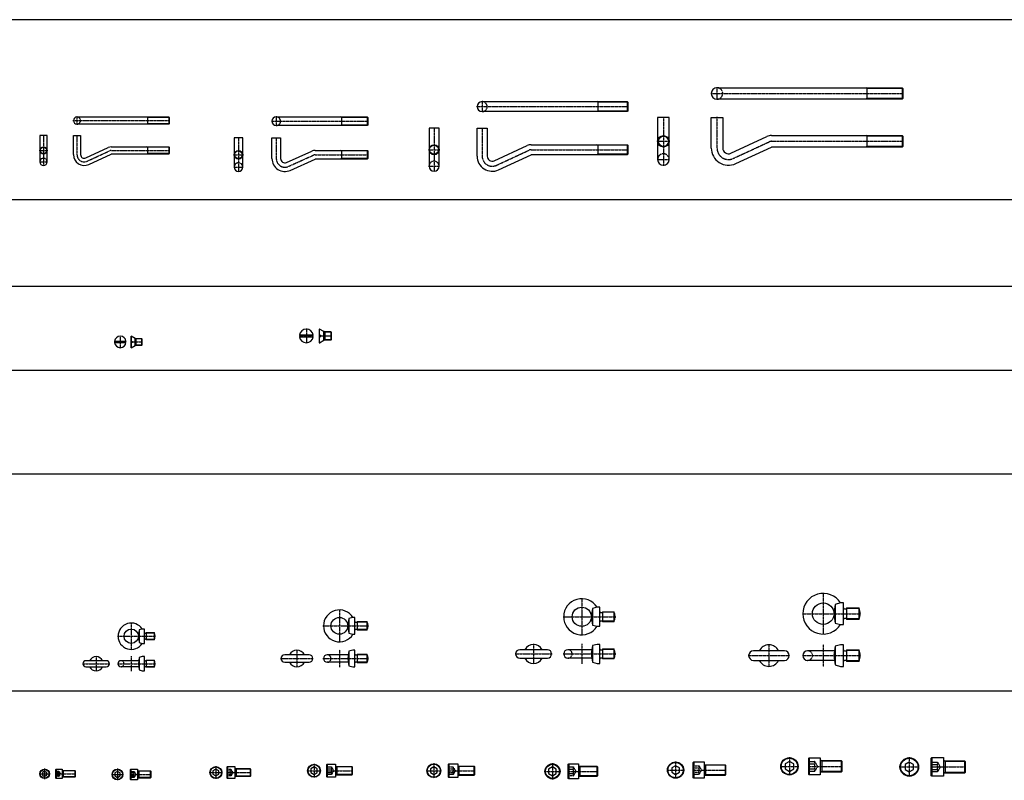
# Model space of a CAD drawing. Units: millimetres. Extents: x -8324 to 72558, y 1058 to 61192.
# Drawn here: x 5433 to 9547, y 4279 to 7458 of the extents above; entities that cross this region are included whole.
import ezdxf

# ---------------------------------------------------------------- set-up
doc = ezdxf.new("R2010")
doc.units = ezdxf.units.MM
doc.linetypes.add('CENTER', pattern=[2, 1.25, -0.25, 0.25, -0.25])
doc.linetypes.add('HIDDEN', pattern=[0.375, 0.25, -0.125])
for name, color, linetype in [('나사산', 1, 'Continuous'), ('은선', 2, 'HIDDEN'), ('중심선', 1, 'CENTER')]:
    doc.layers.add(name, color=color, linetype=linetype)

msp = doc.modelspace()

# ---------------------------------------------------------------- linework, layer by layer
for p, q in [((28509.53, 7457.507), (1160.026, 7457.507)), ((8346.927, 7173.243), (9120.221, 7173.243)), ((8972.927, 7173.243), (8972.927, 7125.243)), ((9120.221, 7173.243), (9120.221, 7125.243)), ((9120.221, 7173.243), (9122.927, 7170.536)), ((9122.927, 7170.536), (9122.927, 7127.949)), ((9120.221, 7125.243), (8346.927, 7125.243)), ((9122.927, 7127.949), (9120.221, 7125.243)), ((7365.706, 7115.186), (7972.271, 7115.186)), ((7849.706, 7115.186), (7849.706, 7073.186)), ((7972.271, 7115.186), (7972.271, 7073.186)), ((7972.271, 7115.186), (7974.706, 7112.751)), ((7974.706, 7112.751), (7974.706, 7075.622)), ((5672.727, 7051.058), (6055.832, 7051.058)), ((5967.727, 7051.058), (5967.727, 7021.058)), ((6055.832, 7051.058), (6055.832, 7021.058)), ((6055.832, 7051.058), (6057.727, 7049.163)), ((6057.727, 7049.163), (6057.727, 7022.952)), ((6505.406, 7051.153), (6885.241, 7051.153)), ((6777.406, 7051.153), (6777.406, 7015.153)), ((6885.241, 7051.153), (6885.241, 7015.153)), ((6885.241, 7051.153), (6887.406, 7048.988)), ((6887.406, 7048.988), (6887.406, 7017.318)), ((7972.271, 7073.186), (7365.706, 7073.186)), ((7974.706, 7075.622), (7972.271, 7073.186)), ((8146.927, 7049.243), (8098.927, 7049.243)), ((8098.927, 7049.243), (8098.927, 6873.243)), ((8146.927, 6873.243), (8146.927, 7049.243)), ((8322.927, 6921.243), (8322.927, 7049.243)), ((8322.927, 7049.243), (8370.927, 7049.243)), ((8370.927, 7049.243), (8370.927, 6921.243)), ((6055.832, 7021.058), (5672.727, 7021.058)), ((6057.727, 7022.952), (6055.832, 7021.058)), ((6885.241, 7015.153), (6505.406, 7015.153)), ((6887.406, 7017.318), (6885.241, 7015.153)), ((7185.706, 7004.186), (7143.706, 7004.186)), ((7143.706, 7004.186), (7143.706, 6845.186)), ((7185.706, 6845.186), (7185.706, 7004.186)), ((7344.706, 6887.186), (7344.706, 7004.186)), ((7344.706, 7004.186), (7386.706, 7004.186)), ((7386.706, 7004.186), (7386.706, 6887.186)), ((5547.727, 6973.558), (5517.727, 6973.558)), ((5517.727, 6973.558), (5517.727, 6863.558)), ((5547.727, 6863.558), (5547.727, 6973.558)), ((5657.727, 6893.558), (5657.727, 6973.558)), ((5657.727, 6973.558), (5687.727, 6973.558)), ((5687.727, 6973.558), (5687.727, 6893.558)), ((6365.406, 6963.153), (6329.406, 6963.153)), ((6329.406, 6963.153), (6329.406, 6841.153)), ((6365.406, 6841.153), (6365.406, 6963.153)), ((6487.406, 6877.153), (6487.406, 6963.153)), ((6487.406, 6963.153), (6523.406, 6963.153)), ((6523.406, 6963.153), (6523.406, 6877.153)), ((8405.011, 6899.464), (8554.759, 6968.8)), ((8574.927, 6973.243), (9120.221, 6973.243)), ((8972.927, 6973.243), (8972.927, 6925.243)), ((9120.221, 6973.243), (9120.221, 6925.243)), ((9120.221, 6973.243), (9122.927, 6970.536)), ((9122.927, 6970.536), (9122.927, 6927.949)), ((5709.002, 6879.933), (5803.177, 6923.307)), ((5815.727, 6926.058), (6055.832, 6926.058)), ((5967.727, 6926.058), (5967.727, 6896.058)), ((6055.832, 6926.058), (6055.832, 6896.058)), ((6055.832, 6926.058), (6057.727, 6924.163)), ((6057.727, 6924.163), (6057.727, 6897.952)), ((7416.524, 6868.128), (7553.07, 6931.304)), ((7570.706, 6935.186), (7972.271, 6935.186)), ((7849.706, 6935.186), (7849.706, 6893.186)), ((7972.271, 6935.186), (7972.271, 6893.186)), ((7972.271, 6935.186), (7974.706, 6932.751)), ((7974.706, 6932.751), (7974.706, 6895.622)), ((8425.179, 6855.906), (8574.927, 6925.243)), ((9120.221, 6925.243), (8574.927, 6925.243)), ((9122.927, 6927.949), (9120.221, 6925.243)), ((5721.551, 6852.684), (5815.727, 6896.058)), ((6055.832, 6896.058), (5815.727, 6896.058)), ((6057.727, 6897.952), (6055.832, 6896.058)), ((6548.801, 6860.742), (6653.616, 6907.974)), ((6563.591, 6827.92), (6668.406, 6875.153)), ((6668.406, 6911.153), (6885.241, 6911.153)), ((6885.241, 6875.153), (6668.406, 6875.153)), ((6777.406, 6911.153), (6777.406, 6875.153)), ((6885.241, 6911.153), (6885.241, 6875.153)), ((6885.241, 6911.153), (6887.406, 6908.988)), ((6887.406, 6877.318), (6885.241, 6875.153)), ((6887.406, 6908.988), (6887.406, 6877.318)), ((7434.161, 6830.01), (7570.706, 6893.186)), ((7972.271, 6893.186), (7570.706, 6893.186)), ((7974.706, 6895.622), (7972.271, 6893.186)), ((28509.53, 6704.575), (1160.026, 6704.575)), ((28509.53, 6342.196), (1160.026, 6342.196)), ((5899.54, 6134.815), (5898.54, 6134.815)), ((5898.54, 6134.815), (5898.54, 6113.315)), ((5915.14, 6125.815), (5899.54, 6134.815)), ((5899.54, 6113.315), (5899.54, 6134.815)), ((6659.428, 6138.903), (6602.745, 6138.903)), ((6602.745, 6132.903), (6659.428, 6132.903)), ((6686.087, 6164.403), (6685.087, 6164.403)), ((6685.087, 6164.403), (6685.087, 6138.903)), ((6685.087, 6138.903), (6692.087, 6138.903)), ((6692.087, 6132.903), (6685.087, 6132.903)), ((6685.087, 6132.903), (6685.087, 6107.403)), ((6704.287, 6153.903), (6686.087, 6164.403)), ((6686.087, 6138.903), (6686.087, 6164.403)), ((6686.087, 6107.403), (6686.087, 6132.903)), ((6692.087, 6138.903), (6692.087, 6132.903)), ((6704.287, 6117.903), (6704.287, 6153.903)), ((6704.287, 6153.903), (6732.922, 6153.903)), ((6708.037, 6153.903), (6708.037, 6117.903)), ((6732.922, 6153.903), (6732.922, 6117.903)), ((6732.922, 6153.903), (6735.087, 6151.738)), ((6735.087, 6151.738), (6735.087, 6120.068)), ((5877.41, 6113.315), (5829.671, 6113.315)), ((5829.671, 6108.315), (5877.41, 6108.315)), ((5898.54, 6113.315), (5904.54, 6113.315)), ((5904.54, 6108.315), (5898.54, 6108.315)), ((5898.54, 6108.315), (5898.54, 6086.815)), ((5899.54, 6086.815), (5899.54, 6108.315)), ((5899.54, 6086.815), (5915.14, 6095.815)), ((5904.54, 6113.315), (5904.54, 6108.315)), ((5915.14, 6095.815), (5915.14, 6125.815)), ((5915.14, 6125.815), (5941.646, 6125.815)), ((5941.646, 6095.815), (5915.14, 6095.815)), ((5918.422, 6125.815), (5918.422, 6095.815)), ((5941.646, 6125.815), (5941.646, 6095.815)), ((5941.646, 6125.815), (5943.54, 6123.92)), ((5943.54, 6097.709), (5941.646, 6095.815)), ((5943.54, 6123.92), (5943.54, 6097.709)), ((6685.087, 6107.403), (6686.087, 6107.403)), ((6686.087, 6107.403), (6704.287, 6117.903)), ((6732.922, 6117.903), (6704.287, 6117.903)), ((6735.087, 6120.068), (6732.922, 6117.903)), ((5898.54, 6086.815), (5899.54, 6086.815)), ((28509.53, 5990.955), (1160.026, 5990.955)), ((28509.53, 5558.065), (1160.026, 5558.065)), ((8862.872, 5020.216), (8840.761, 5014.216)), ((8875.761, 5020.216), (8862.872, 5020.216)), ((8875.761, 4930.216), (8875.761, 5020.216)), ((7826.859, 4997.198), (7821.859, 4962.532)), ((7845.892, 5002.532), (7826.859, 4997.198)), ((7826.859, 4997.198), (7826.859, 4927.865)), ((7856.859, 5002.532), (7845.892, 5002.532)), ((7856.859, 4922.532), (7856.859, 5002.532)), ((7860.359, 4980.332), (7868.859, 4980.332)), ((7868.859, 4983.532), (7868.859, 4941.532)), ((7868.859, 4983.532), (7916.232, 4983.532)), ((7916.232, 4983.532), (7916.232, 4941.532)), ((8840.761, 5014.216), (8835.761, 4975.216)), ((8840.761, 5014.216), (8840.761, 4936.216)), ((8879.761, 4995.716), (8887.761, 4995.716)), ((8887.761, 4999.216), (8887.761, 4951.216)), ((8887.761, 4999.216), (8939.331, 4999.216)), ((8939.331, 4999.216), (8939.331, 4951.216)), ((6808.064, 4954.794), (6804.064, 4924.46)), ((6825.608, 4959.46), (6808.064, 4954.794)), ((6808.064, 4954.794), (6808.064, 4894.127)), ((6834.064, 4959.46), (6825.608, 4959.46)), ((6834.064, 4889.46), (6834.064, 4959.46)), ((6837.064, 4939.61), (6844.064, 4939.61)), ((6844.064, 4942.46), (6844.064, 4906.46)), ((6844.064, 4942.46), (6884.241, 4942.46)), ((6884.241, 4942.46), (6884.241, 4906.46)), ((7821.859, 4962.532), (7826.859, 4927.865)), ((7868.859, 4944.732), (7860.359, 4944.732)), ((7916.232, 4941.532), (7868.859, 4941.532)), ((8835.761, 4975.216), (8840.761, 4936.216)), ((8887.761, 4954.716), (8879.761, 4954.716)), ((8939.331, 4951.216), (8887.761, 4951.216)), ((5932.258, 4907.202), (5929.258, 4881.202)), ((5945.356, 4911.202), (5932.258, 4907.202)), ((5932.258, 4907.202), (5932.258, 4855.202)), ((5954.258, 4911.202), (5945.356, 4911.202)), ((5954.258, 4851.202), (5954.258, 4911.202)), ((5962.258, 4896.202), (5962.258, 4866.202)), ((5962.258, 4896.202), (5995.239, 4896.202)), ((5995.239, 4896.202), (5995.239, 4866.202)), ((6804.064, 4924.46), (6808.064, 4894.127)), ((6844.064, 4909.31), (6837.064, 4909.31)), ((6884.241, 4906.46), (6844.064, 4906.46)), ((7826.859, 4927.865), (7845.892, 4922.532)), ((7845.892, 4922.532), (7856.859, 4922.532)), ((8840.761, 4936.216), (8862.872, 4930.216)), ((8862.872, 4930.216), (8875.761, 4930.216)), ((5929.258, 4881.202), (5932.258, 4855.202)), ((5932.258, 4855.202), (5945.356, 4851.202)), ((5957.258, 4893.702), (5962.258, 4893.702)), ((5962.258, 4868.702), (5957.258, 4868.702)), ((5995.239, 4866.202), (5962.258, 4866.202)), ((6808.064, 4894.127), (6825.608, 4889.46)), ((6825.608, 4889.46), (6834.064, 4889.46)), ((5945.356, 4851.202), (5954.258, 4851.202)), ((6808.064, 4818.294), (6804.064, 4787.96)), ((6825.608, 4822.96), (6808.064, 4818.294)), ((6808.064, 4818.294), (6808.064, 4757.627)), ((6834.064, 4822.96), (6825.608, 4822.96)), ((6834.064, 4752.96), (6834.064, 4822.96)), ((7638.275, 4824.782), (7522.775, 4824.782)), ((7826.859, 4824.782), (7724.109, 4824.782)), ((7826.859, 4841.698), (7821.859, 4807.032)), ((7845.892, 4847.032), (7826.859, 4841.698)), ((7826.859, 4841.698), (7826.859, 4772.365)), ((7856.859, 4847.032), (7845.892, 4847.032)), ((7856.859, 4767.032), (7856.859, 4847.032)), ((7860.359, 4824.832), (7868.859, 4824.832)), ((7868.859, 4828.032), (7868.859, 4786.032)), ((7868.859, 4828.032), (7916.232, 4828.032)), ((7916.232, 4828.032), (7916.232, 4786.032)), ((8629.095, 4820.216), (8499.095, 4820.216)), ((8840.761, 4820.216), (8725.761, 4820.216)), ((8840.761, 4839.216), (8835.761, 4800.216)), ((8862.872, 4845.216), (8840.761, 4839.216)), ((8840.761, 4839.216), (8840.761, 4761.216)), ((8875.761, 4845.216), (8862.872, 4845.216)), ((8875.761, 4755.216), (8875.761, 4845.216)), ((8879.761, 4820.716), (8887.761, 4820.716)), ((8887.761, 4824.216), (8887.761, 4776.216)), ((8887.761, 4824.216), (8939.331, 4824.216)), ((8939.331, 4824.216), (8939.331, 4776.216)), ((5795.092, 4778.702), (5710.092, 4778.702)), ((5932.258, 4778.702), (5856.758, 4778.702)), ((5932.258, 4792.202), (5929.258, 4766.202)), ((5945.356, 4796.202), (5932.258, 4792.202)), ((5932.258, 4792.202), (5932.258, 4740.202)), ((5954.258, 4796.202), (5945.356, 4796.202)), ((5954.258, 4736.202), (5954.258, 4796.202)), ((5957.258, 4778.702), (5962.258, 4778.702)), ((5962.258, 4781.202), (5962.258, 4751.202)), ((5962.258, 4781.202), (5995.239, 4781.202)), ((5995.239, 4781.202), (5995.239, 4751.202)), ((6642.48, 4803.71), (6540.98, 4803.71)), ((6808.064, 4803.71), (6718.314, 4803.71)), ((6804.064, 4787.96), (6808.064, 4757.627)), ((6837.064, 4803.11), (6844.064, 4803.11)), ((6844.064, 4772.81), (6837.064, 4772.81)), ((6844.064, 4805.96), (6844.064, 4769.96)), ((6844.064, 4805.96), (6884.241, 4805.96)), ((6884.241, 4805.96), (6884.241, 4769.96)), ((7522.775, 4789.282), (7638.275, 4789.282)), ((7826.859, 4789.282), (7724.109, 4789.282)), ((7821.859, 4807.032), (7826.859, 4772.365)), ((7868.859, 4789.232), (7860.359, 4789.232)), ((7916.232, 4786.032), (7868.859, 4786.032)), ((8499.095, 4780.216), (8629.095, 4780.216)), ((8840.761, 4780.216), (8725.761, 4780.216)), ((8835.761, 4800.216), (8840.761, 4761.216)), ((8887.761, 4779.716), (8879.761, 4779.716)), ((8939.331, 4776.216), (8887.761, 4776.216)), ((5710.092, 4753.702), (5795.092, 4753.702)), ((5932.258, 4753.702), (5856.758, 4753.702)), ((5929.258, 4766.202), (5932.258, 4740.202)), ((5932.258, 4740.202), (5945.356, 4736.202)), ((5945.356, 4736.202), (5954.258, 4736.202)), ((5962.258, 4753.702), (5957.258, 4753.702)), ((5995.239, 4751.202), (5962.258, 4751.202)), ((6540.98, 4772.21), (6642.48, 4772.21)), ((6808.064, 4772.21), (6718.314, 4772.21)), ((6808.064, 4757.627), (6825.608, 4752.96)), ((6825.608, 4752.96), (6834.064, 4752.96)), ((6884.241, 4769.96), (6844.064, 4769.96)), ((7826.859, 4772.365), (7845.892, 4767.032)), ((7845.892, 4767.032), (7856.859, 4767.032)), ((8840.761, 4761.216), (8862.872, 4755.216)), ((8862.872, 4755.216), (8875.761, 4755.216)), ((28509.53, 4651.402), (1160.026, 4651.402)), ((8730.641, 4371.274), (8732.641, 4373.274)), ((8730.641, 4303.274), (8730.641, 4371.274)), ((8732.641, 4373.274), (8778.641, 4373.274)), ((8732.641, 4373.274), (8732.641, 4301.274)), ((8778.641, 4373.274), (8778.641, 4301.274)), ((8778.641, 4361.274), (8865.935, 4361.274)), ((8785.329, 4361.274), (8785.329, 4313.274)), ((8865.935, 4361.274), (8865.935, 4313.274)), ((8865.935, 4361.274), (8868.641, 4358.568)), ((9241.656, 4371.189), (9244.156, 4373.689)), ((9241.656, 4298.189), (9241.656, 4371.189)), ((9244.156, 4373.689), (9293.656, 4373.689)), ((9244.156, 4373.689), (9244.156, 4295.689)), ((9293.656, 4373.689), (9293.656, 4295.689)), ((5583.718, 4324.604), (5585.218, 4326.104)), ((5583.718, 4287.604), (5583.718, 4324.604)), ((5585.218, 4326.104), (5610.718, 4326.104)), ((5585.218, 4326.104), (5585.218, 4286.104)), ((5610.718, 4326.104), (5610.718, 4286.104)), ((5895.815, 4324.554), (5897.315, 4326.054)), ((5895.815, 4282.554), (5895.815, 4324.554)), ((5897.315, 4326.054), (5925.815, 4326.054)), ((5897.315, 4326.054), (5897.315, 4281.054)), ((5925.815, 4326.054), (5925.815, 4281.054)), ((6253.01, 4325.185), (6241.01, 4318.257)), ((6265.01, 4318.257), (6253.01, 4325.185)), ((6299.74, 4334.829), (6301.24, 4336.329)), ((6299.74, 4287.829), (6299.74, 4334.829)), ((6301.24, 4336.329), (6332.74, 4336.329)), ((6301.24, 4336.329), (6301.24, 4286.329)), ((6332.74, 4336.329), (6332.74, 4286.329)), ((6332.74, 4327.829), (6395.845, 4327.829)), ((6337.521, 4327.829), (6337.521, 4294.829)), ((6395.845, 4327.829), (6395.845, 4294.829)), ((6395.845, 4327.829), (6397.74, 4325.934)), ((6397.74, 4325.934), (6397.74, 4296.723)), ((6663.199, 4334.696), (6649.699, 4326.902)), ((6649.699, 4326.902), (6649.699, 4311.312)), ((6676.699, 4326.902), (6663.199, 4334.696)), ((6676.699, 4311.312), (6676.699, 4326.902)), ((6716.929, 4344.607), (6718.429, 4346.107)), ((6716.929, 4293.607), (6716.929, 4344.607)), ((6718.429, 4346.107), (6752.929, 4346.107)), ((6718.429, 4346.107), (6718.429, 4292.107)), ((6752.929, 4346.107), (6752.929, 4292.107)), ((6752.929, 4337.107), (6820.764, 4337.107)), ((6758.179, 4337.107), (6758.179, 4301.107)), ((6820.764, 4337.107), (6820.764, 4301.107)), ((6820.764, 4337.107), (6822.929, 4334.942)), ((6822.929, 4334.942), (6822.929, 4303.272)), ((7163.626, 4334.713), (7150.126, 4326.92)), ((7150.126, 4326.92), (7150.126, 4311.33)), ((7177.126, 4326.92), (7163.626, 4334.713)), ((7177.126, 4311.33), (7177.126, 4326.92)), ((7224.356, 4346.625), (7225.856, 4348.125)), ((7224.356, 4291.625), (7224.356, 4346.625)), ((7225.856, 4348.125), (7263.356, 4348.125)), ((7225.856, 4348.125), (7225.856, 4290.125)), ((7263.356, 4348.125), (7263.356, 4290.125)), ((7263.356, 4338.625), (7331.191, 4338.625)), ((7268.606, 4338.625), (7268.606, 4299.625)), ((7331.191, 4338.625), (7331.191, 4299.625)), ((7331.191, 4338.625), (7333.356, 4336.46)), ((7333.356, 4336.46), (7333.356, 4301.79)), ((7659.457, 4335.032), (7643.457, 4325.795)), ((7643.457, 4325.795), (7643.457, 4307.318)), ((7675.457, 4325.795), (7659.457, 4335.032)), ((7675.457, 4307.318), (7675.457, 4325.795)), ((7725.597, 4346.057), (7727.597, 4348.057)), ((7725.597, 4287.057), (7725.597, 4346.057)), ((7727.597, 4348.057), (7767.597, 4348.057)), ((7727.597, 4348.057), (7727.597, 4285.057)), ((7767.597, 4348.057), (7767.597, 4285.057)), ((7767.597, 4337.557), (7845.161, 4337.557)), ((7773.815, 4337.557), (7773.815, 4295.557)), ((7845.161, 4337.557), (7845.161, 4295.557)), ((7845.161, 4337.557), (7847.597, 4335.121)), ((7847.597, 4335.121), (7847.597, 4297.992)), ((8173.883, 4340.172), (8157.883, 4330.935)), ((8157.883, 4330.935), (8157.883, 4312.458)), ((8189.883, 4330.935), (8173.883, 4340.172)), ((8189.883, 4312.458), (8189.883, 4330.935)), ((8248.023, 4353.696), (8250.023, 4355.696)), ((8248.023, 4289.696), (8248.023, 4353.696)), ((8250.023, 4355.696), (8293.023, 4355.696)), ((8250.023, 4355.696), (8250.023, 4287.696)), ((8293.023, 4355.696), (8293.023, 4287.696)), ((8293.023, 4344.196), (8380.587, 4344.196)), ((8299.241, 4344.196), (8299.241, 4299.196)), ((8380.587, 4344.196), (8380.587, 4299.196)), ((8380.587, 4344.196), (8383.023, 4341.761)), ((8383.023, 4341.761), (8383.023, 4301.632)), ((8649.502, 4358.059), (8631.502, 4347.668)), ((8631.502, 4347.668), (8631.502, 4326.881)), ((8631.502, 4326.881), (8649.502, 4316.489)), ((8667.502, 4347.668), (8649.502, 4358.059)), ((8649.502, 4316.489), (8667.502, 4326.881)), ((8667.502, 4326.881), (8667.502, 4347.668)), ((8868.641, 4358.568), (8868.641, 4315.981)), ((9150.516, 4355.474), (9132.516, 4345.082)), ((9132.516, 4345.082), (9132.516, 4324.295)), ((9132.516, 4324.295), (9150.516, 4313.904)), ((9168.516, 4345.082), (9150.516, 4355.474)), ((9150.516, 4313.904), (9168.516, 4324.295)), ((9168.516, 4324.295), (9168.516, 4345.082)), ((9293.656, 4360.689), (9380.95, 4360.689)), ((9300.844, 4360.689), (9300.844, 4308.689)), ((9380.95, 4360.689), (9380.95, 4308.689)), ((9380.95, 4360.689), (9383.656, 4357.982)), ((9383.656, 4357.982), (9383.656, 4311.395)), ((5537.444, 4317.074), (5527.944, 4311.589)), ((5527.944, 4311.589), (5527.944, 4300.619)), ((5527.944, 4300.619), (5537.444, 4295.134)), ((5546.944, 4311.589), (5537.444, 4317.074)), ((5537.444, 4295.134), (5546.944, 4300.619)), ((5546.944, 4300.619), (5546.944, 4311.589)), ((5585.218, 4286.104), (5583.718, 4287.604)), ((5610.718, 4286.104), (5585.218, 4286.104)), ((5610.718, 4319.604), (5664.094, 4319.604)), ((5664.094, 4292.604), (5610.718, 4292.604)), ((5615.031, 4319.604), (5615.031, 4292.604)), ((5664.094, 4319.604), (5664.094, 4292.604)), ((5664.094, 4319.604), (5665.718, 4317.98)), ((5665.718, 4294.228), (5664.094, 4292.604)), ((5665.718, 4317.98), (5665.718, 4294.228)), ((5841.541, 4316.256), (5830.541, 4309.905)), ((5830.541, 4309.905), (5830.541, 4297.202)), ((5830.541, 4297.202), (5841.541, 4290.852)), ((5852.541, 4309.905), (5841.541, 4316.256)), ((5841.541, 4290.852), (5852.541, 4297.202)), ((5852.541, 4297.202), (5852.541, 4309.905)), ((5897.315, 4281.054), (5895.815, 4282.554)), ((5925.815, 4281.054), (5897.315, 4281.054)), ((5925.815, 4318.554), (5978.921, 4318.554)), ((5978.921, 4288.554), (5925.815, 4288.554)), ((5930.596, 4318.554), (5930.596, 4288.554)), ((5978.921, 4318.554), (5978.921, 4288.554)), ((5978.921, 4318.554), (5980.815, 4316.659)), ((5980.815, 4290.448), (5978.921, 4288.554)), ((5980.815, 4316.659), (5980.815, 4290.448)), ((6241.01, 4318.257), (6241.01, 4304.4)), ((6241.01, 4304.4), (6253.01, 4297.472)), ((6253.01, 4297.472), (6265.01, 4304.4)), ((6265.01, 4304.4), (6265.01, 4318.257)), ((6301.24, 4286.329), (6299.74, 4287.829)), ((6332.74, 4286.329), (6301.24, 4286.329)), ((6395.845, 4294.829), (6332.74, 4294.829)), ((6397.74, 4296.723), (6395.845, 4294.829)), ((6649.699, 4311.312), (6663.199, 4303.518)), ((6663.199, 4303.518), (6676.699, 4311.312)), ((6718.429, 4292.107), (6716.929, 4293.607)), ((6752.929, 4292.107), (6718.429, 4292.107)), ((6820.764, 4301.107), (6752.929, 4301.107)), ((6822.929, 4303.272), (6820.764, 4301.107)), ((7150.126, 4311.33), (7163.626, 4303.536)), ((7163.626, 4303.536), (7177.126, 4311.33)), ((7225.856, 4290.125), (7224.356, 4291.625)), ((7263.356, 4290.125), (7225.856, 4290.125)), ((7331.191, 4299.625), (7263.356, 4299.625)), ((7333.356, 4301.79), (7331.191, 4299.625)), ((7643.457, 4307.318), (7659.457, 4298.081)), ((7659.457, 4298.081), (7675.457, 4307.318)), ((7727.597, 4285.057), (7725.597, 4287.057)), ((7767.597, 4285.057), (7727.597, 4285.057)), ((7845.161, 4295.557), (7767.597, 4295.557)), ((7847.597, 4297.992), (7845.161, 4295.557)), ((8157.883, 4312.458), (8173.883, 4303.221)), ((8173.883, 4303.221), (8189.883, 4312.458)), ((8250.023, 4287.696), (8248.023, 4289.696)), ((8293.023, 4287.696), (8250.023, 4287.696)), ((8380.587, 4299.196), (8293.023, 4299.196)), ((8383.023, 4301.632), (8380.587, 4299.196)), ((8732.641, 4301.274), (8730.641, 4303.274)), ((8778.641, 4301.274), (8732.641, 4301.274)), ((8865.935, 4313.274), (8778.641, 4313.274)), ((8868.641, 4315.981), (8865.935, 4313.274)), ((9244.156, 4295.689), (9241.656, 4298.189)), ((9293.656, 4295.689), (9244.156, 4295.689)), ((9380.95, 4308.689), (9293.656, 4308.689)), ((9383.656, 4311.395), (9380.95, 4308.689))]:
    msp.add_line(p, q)
for centre, radius in [((8122.927, 6949.243), 24), ((5532.727, 6911.058), 15), ((7164.706, 6914.186), 21), ((6347.406, 6893.153), 18), ((8790.761, 4975.216), 45), ((7781.859, 4962.532), 40), ((6769.064, 4924.46), 35), ((5899.258, 4881.202), 30), ((8649.502, 4337.274), 36), ((8649.502, 4337.274), 34), ((9150.516, 4334.689), 39), ((9150.516, 4334.689), 36.5), ((5537.444, 4306.104), 20), ((5537.444, 4306.104), 18.5), ((5841.541, 4303.554), 22.5), ((5841.541, 4303.554), 21), ((6253.01, 4311.329), 25), ((6253.01, 4311.329), 23.5), ((6663.199, 4319.107), 27), ((6663.199, 4319.107), 25.5), ((7163.626, 4319.125), 29), ((7163.626, 4319.125), 27.5), ((7659.457, 4316.557), 31.5), ((7659.457, 4316.557), 29.5), ((8173.883, 4321.696), 34), ((8173.883, 4321.696), 32)]:
    msp.add_circle(centre, radius)
for centre, radius, start, end in [((8346.927, 7149.243), 24, 90, 270), ((7365.706, 7094.186), 21, 90, 270), ((5672.727, 7036.058), 15, 90, 270), ((6505.406, 7033.153), 18, 90, 270), ((8574.927, 6925.243), 48, 90, 114.845037), ((5815.727, 6896.058), 30, 90, 114.728893), ((7570.706, 6893.186), 42, 90, 114.82893), ((8394.927, 6921.243), 72, 180, 294.845037), ((8394.927, 6921.243), 24, 180, 294.845037), ((5702.727, 6893.558), 45, 180, 294.728893), ((5702.727, 6893.558), 15, 180, 294.728893), ((6541.406, 6877.153), 54, 180, 294.257566), ((6541.406, 6877.153), 18, 180, 294.257566), ((6668.406, 6875.153), 36, 90, 114.257566), ((7407.706, 6887.186), 63, 180, 294.82893), ((7407.706, 6887.186), 21, 180, 294.82893), ((8122.927, 6873.243), 24, 180, 0), ((5532.727, 6863.558), 15, 180, 0), ((6347.406, 6841.153), 18, 180, 0), ((7164.706, 6845.186), 21, 180, 0), ((5853.54, 6110.815), 24, 5.979157, 174.020843), ((6631.087, 6135.903), 28.5, 6.042328, 173.957672), ((6631.087, 6135.903), 28.5, 186.042328, 353.957672), ((6631.087, 6135.903), 25.044, 173.119975, 186.880025), ((6631.087, 6135.903), 25.044, 353.119975, 6.880025), ((5853.54, 6110.815), 24, 185.979157, 354.020843), ((5853.54, 6110.815), 21.12, 173.201862, 186.798138), ((5853.54, 6110.815), 21.12, 353.201862, 6.798138), ((7781.859, 4962.532), 75.5, 31.992032, 328.007968), ((8790.761, 4975.216), 85, 31.965719, 328.034281), ((6769.064, 4924.46), 66.5, 31.756864, 328.243136), ((7860.359, 4983.832), 3.5, 180, 270), ((7879.859, 4962.532), 42, 330, 30), ((8879.761, 4999.716), 4, 180, 270), ((8897.761, 4975.216), 48, 330, 30), ((6837.064, 4942.61), 3, 180, 270), ((6853.064, 4924.46), 36, 330, 30), ((7860.359, 4941.232), 3.5, 90, 180), ((8879.761, 4950.716), 4, 90, 180), ((5899.258, 4881.202), 55, 33.055731, 326.944269), ((5957.258, 4896.702), 3, 180, 270), ((5969.258, 4881.202), 30, 330, 30), ((6837.064, 4906.31), 3, 90, 180), ((5957.258, 4865.702), 3, 90, 180), ((6591.73, 4787.96), 35, 26.743684, 153.256316), ((7522.775, 4807.032), 17.75, 90, 270), ((7580.525, 4807.032), 40, 26.343392, 153.656608), ((7638.275, 4807.032), 17.75, 270, 90), ((7724.109, 4807.032), 17.75, 90, 270), ((7860.359, 4828.332), 3.5, 180, 270), ((7879.859, 4807.032), 42, 330, 30), ((8499.095, 4800.216), 20, 90, 270), ((8564.095, 4800.216), 45, 26.3878, 153.6122), ((8629.095, 4800.216), 20, 270, 90), ((8725.761, 4800.216), 20, 90, 270), ((8879.761, 4824.716), 4, 180, 270), ((8897.761, 4800.216), 48, 330, 30), ((5710.092, 4766.202), 12.5, 90, 270), ((5752.592, 4766.202), 30, 24.624318, 155.375682), ((5795.092, 4766.202), 12.5, 270, 90), ((5856.758, 4766.202), 12.5, 90, 270), ((5957.258, 4781.702), 3, 180, 270), ((5969.258, 4766.202), 30, 330, 30), ((6540.98, 4787.96), 15.75, 90, 270), ((6642.48, 4787.96), 15.75, 270, 90), ((6718.314, 4787.96), 15.75, 90, 270), ((6837.064, 4806.11), 3, 180, 270), ((6837.064, 4769.81), 3, 90, 180), ((6853.064, 4787.96), 36, 330, 30), ((7580.525, 4807.032), 40, 206.343392, 333.656608), ((7860.359, 4785.732), 3.5, 90, 180), ((8564.095, 4800.216), 45, 206.3878, 333.6122), ((8879.761, 4775.716), 4, 90, 180), ((5752.592, 4766.202), 30, 204.624318, 335.375682), ((5957.258, 4750.702), 3, 90, 180), ((6591.73, 4787.96), 35, 206.743684, 333.256316)]:
    msp.add_arc(centre, radius, start, end)
at = {"layer": '나사산'}
for p, q in [((8972.927, 7170.536), (8968.239, 7173.243)), ((9122.927, 7170.536), (8972.927, 7170.536)), ((8972.927, 7127.949), (8968.239, 7125.243)), ((9122.927, 7127.949), (8972.927, 7127.949)), ((7849.706, 7112.751), (7845.487, 7115.186)), ((7974.706, 7112.751), (7849.706, 7112.751)), ((5967.727, 7049.163), (5964.446, 7051.058)), ((6057.727, 7049.163), (5967.727, 7049.163)), ((6777.406, 7048.988), (6773.656, 7051.153)), ((6887.406, 7048.988), (6777.406, 7048.988)), ((7849.706, 7075.622), (7845.487, 7073.186)), ((7974.706, 7075.622), (7849.706, 7075.622)), ((5967.727, 7022.952), (5964.446, 7021.058)), ((6057.727, 7022.952), (5967.727, 7022.952)), ((6777.406, 7017.318), (6773.656, 7015.153)), ((6887.406, 7017.318), (6777.406, 7017.318)), ((8972.927, 6970.536), (8968.239, 6973.243)), ((9122.927, 6970.536), (8972.927, 6970.536)), ((5967.727, 6924.163), (5964.446, 6926.058)), ((6057.727, 6924.163), (5967.727, 6924.163)), ((7849.706, 6932.751), (7845.487, 6935.186)), ((7974.706, 6932.751), (7849.706, 6932.751)), ((8972.927, 6927.949), (8968.239, 6925.243)), ((9122.927, 6927.949), (8972.927, 6927.949)), ((5967.727, 6897.952), (5964.446, 6896.058)), ((6057.727, 6897.952), (5967.727, 6897.952)), ((6777.406, 6908.988), (6773.656, 6911.153)), ((6777.406, 6877.318), (6773.656, 6875.153)), ((6887.406, 6908.988), (6777.406, 6908.988)), ((6887.406, 6877.318), (6777.406, 6877.318)), ((7849.706, 6895.622), (7845.487, 6893.186)), ((7974.706, 6895.622), (7849.706, 6895.622)), ((6708.037, 6151.738), (6704.287, 6153.903)), ((6735.087, 6151.738), (6708.037, 6151.738)), ((5918.422, 6123.92), (5915.14, 6125.815)), ((5918.422, 6097.709), (5915.14, 6095.815)), ((5943.54, 6123.92), (5918.422, 6123.92)), ((5943.54, 6097.709), (5918.422, 6097.709)), ((6708.037, 6120.068), (6704.287, 6117.903)), ((6735.087, 6120.068), (6708.037, 6120.068)), ((7917.533, 4981.096), (7868.859, 4981.096)), ((8940.78, 4996.51), (8887.761, 4996.51)), ((6885.394, 4940.295), (6844.064, 4940.295)), ((7917.533, 4943.967), (7868.859, 4943.967)), ((8940.78, 4953.922), (8887.761, 4953.922)), ((6885.394, 4908.625), (6844.064, 4908.625)), ((5996.244, 4894.308), (5962.258, 4894.308)), ((5996.244, 4868.097), (5962.258, 4868.097)), ((7917.533, 4825.596), (7868.859, 4825.596)), ((8940.78, 4821.51), (8887.761, 4821.51)), ((5996.244, 4779.308), (5962.258, 4779.308)), ((6885.394, 4803.795), (6844.064, 4803.795)), ((7917.533, 4788.467), (7868.859, 4788.467)), ((8940.78, 4778.922), (8887.761, 4778.922)), ((5996.244, 4753.097), (5962.258, 4753.097)), ((6885.394, 4772.125), (6844.064, 4772.125)), ((8785.329, 4358.568), (8780.641, 4361.274)), ((6337.521, 4325.934), (6334.24, 4327.829)), ((6397.74, 4325.934), (6337.521, 4325.934)), ((6758.179, 4334.942), (6754.429, 4337.107)), ((6822.929, 4334.942), (6758.179, 4334.942)), ((7268.606, 4336.46), (7264.856, 4338.625)), ((7333.356, 4336.46), (7268.606, 4336.46)), ((7773.815, 4335.121), (7769.597, 4337.557)), ((7847.597, 4335.121), (7773.815, 4335.121)), ((8299.241, 4341.761), (8295.023, 4344.196)), ((8383.023, 4341.761), (8299.241, 4341.761)), ((8868.641, 4358.568), (8785.329, 4358.568)), ((9300.844, 4357.982), (9296.156, 4360.689)), ((9383.656, 4357.982), (9300.844, 4357.982)), ((5615.031, 4317.98), (5612.218, 4319.604)), ((5615.031, 4294.228), (5612.218, 4292.604)), ((5665.718, 4317.98), (5615.031, 4317.98)), ((5665.718, 4294.228), (5615.031, 4294.228)), ((5930.596, 4316.659), (5927.315, 4318.554)), ((5930.596, 4290.448), (5927.315, 4288.554)), ((5980.815, 4316.659), (5930.596, 4316.659)), ((5980.815, 4290.448), (5930.596, 4290.448)), ((6337.521, 4296.723), (6334.24, 4294.829)), ((6397.74, 4296.723), (6337.521, 4296.723)), ((6758.179, 4303.272), (6754.429, 4301.107)), ((6822.929, 4303.272), (6758.179, 4303.272)), ((7268.606, 4301.79), (7264.856, 4299.625)), ((7333.356, 4301.79), (7268.606, 4301.79)), ((7773.815, 4297.992), (7769.597, 4295.557)), ((7847.597, 4297.992), (7773.815, 4297.992)), ((8299.241, 4301.632), (8295.023, 4299.196)), ((8383.023, 4301.632), (8299.241, 4301.632)), ((8785.329, 4315.981), (8780.641, 4313.274)), ((8868.641, 4315.981), (8785.329, 4315.981)), ((9300.844, 4311.395), (9296.156, 4308.689)), ((9383.656, 4311.395), (9300.844, 4311.395))]:
    msp.add_line(p, q, dxfattribs=at)
for centre, radius in [((8122.927, 6949.243), 21.294), ((5532.727, 6911.058), 13.106), ((7164.706, 6914.186), 18.564), ((6347.406, 6893.153), 15.835)]:
    msp.add_circle(centre, radius, dxfattribs=at)
at = {"layer": '은선'}
for p, q in [((6299.74, 4325.185), (6315.74, 4325.185)), ((6315.74, 4325.185), (6323.74, 4311.329)), ((6716.929, 4334.696), (6735.929, 4334.696)), ((6716.929, 4326.902), (6735.929, 4326.902)), ((6735.929, 4334.696), (6744.929, 4319.107)), ((7224.356, 4334.713), (7244.356, 4334.713)), ((7224.356, 4326.92), (7244.356, 4326.92)), ((7244.356, 4334.713), (7253.356, 4319.125)), ((7725.597, 4335.032), (7746.597, 4335.032)), ((7725.597, 4325.795), (7746.597, 4325.795)), ((7746.597, 4335.032), (7757.263, 4316.557)), ((8248.023, 4340.172), (8271.023, 4340.172)), ((8248.023, 4330.935), (8271.023, 4330.935)), ((8271.023, 4340.172), (8281.689, 4321.696)), ((8281.689, 4321.696), (8271.023, 4303.221)), ((8730.641, 4358.059), (8754.641, 4358.059)), ((8730.641, 4347.668), (8754.641, 4347.668)), ((8730.641, 4326.881), (8754.641, 4326.881)), ((8754.641, 4358.059), (8766.641, 4337.274)), ((8766.641, 4337.274), (8754.641, 4316.489)), ((9241.656, 4355.474), (9267.656, 4355.474)), ((9241.656, 4345.082), (9267.656, 4345.082)), ((9241.656, 4324.295), (9267.656, 4324.295)), ((9267.656, 4355.474), (9279.656, 4334.689)), ((9279.656, 4334.689), (9267.656, 4313.904)), ((5583.718, 4317.074), (5597.218, 4317.074)), ((5583.718, 4311.589), (5597.218, 4311.589)), ((5583.718, 4300.619), (5597.218, 4300.619)), ((5597.218, 4295.134), (5583.718, 4295.134)), ((5597.218, 4317.074), (5603.552, 4306.104)), ((5603.552, 4306.104), (5597.218, 4295.134)), ((5895.815, 4316.256), (5911.315, 4316.256)), ((5895.815, 4309.905), (5911.315, 4309.905)), ((5895.815, 4297.202), (5911.315, 4297.202)), ((5911.315, 4290.852), (5895.815, 4290.852)), ((5911.315, 4316.256), (5918.648, 4303.554)), ((5918.648, 4303.554), (5911.315, 4290.852)), ((6299.74, 4318.257), (6315.74, 4318.257)), ((6299.74, 4304.4), (6315.74, 4304.4)), ((6315.74, 4297.472), (6299.74, 4297.472)), ((6323.74, 4311.329), (6315.74, 4297.472)), ((6716.929, 4311.312), (6735.929, 4311.312)), ((6735.929, 4303.518), (6716.929, 4303.518)), ((6744.929, 4319.107), (6735.929, 4303.518)), ((7224.356, 4311.33), (7244.356, 4311.33)), ((7244.356, 4303.536), (7224.356, 4303.536)), ((7253.356, 4319.125), (7244.356, 4303.536)), ((7725.597, 4307.318), (7746.597, 4307.318)), ((7746.597, 4298.081), (7725.597, 4298.081)), ((7757.263, 4316.557), (7746.597, 4298.081)), ((8248.023, 4312.458), (8271.023, 4312.458)), ((8271.023, 4303.221), (8248.023, 4303.221)), ((8754.641, 4316.489), (8730.641, 4316.489)), ((9267.656, 4313.904), (9241.656, 4313.904))]:
    msp.add_line(p, q, dxfattribs=at)
for centre, radius, start, end in [((8346.927, 7149.243), 24, 270, 90), ((7365.706, 7094.186), 21, 270, 90), ((5672.727, 7036.058), 15, 270, 90), ((6505.406, 7033.153), 18, 270, 90), ((5532.727, 6863.558), 15, 0, 180), ((8122.927, 6873.243), 24, 0, 180), ((6347.406, 6841.153), 18, 0, 180), ((7164.706, 6845.186), 21, 0, 180), ((7724.109, 4807.032), 17.75, 270, 90), ((8725.761, 4800.216), 20, 270, 90), ((5856.758, 4766.202), 12.5, 270, 90), ((6718.314, 4787.96), 15.75, 270, 90), ((6310.679, 4321.721), 6.133, 325.609985, 34.390015), ((6730.236, 4330.799), 6.899, 325.609985, 34.390015), ((6710.079, 4319.107), 27, 343.219857, 16.780143), ((7238.663, 4330.817), 6.899, 325.609985, 34.390015), ((7218.506, 4319.125), 27, 343.219857, 16.780143), ((7739.849, 4330.414), 8.177, 325.609985, 34.390015), ((7715.959, 4316.557), 32, 343.219857, 16.780143), ((8264.275, 4335.553), 8.177, 325.609985, 34.390015), ((8240.385, 4321.696), 32, 343.219857, 16.780143), ((8747.05, 4352.863), 9.199, 325.609985, 34.390015), ((8720.174, 4337.274), 36, 343.219857, 16.780143), ((8747.05, 4321.685), 9.199, 325.609985, 34.390015), ((9260.065, 4350.278), 9.199, 325.609985, 34.390015), ((9233.189, 4334.689), 36, 343.219857, 16.780143), ((9260.065, 4319.1), 9.199, 325.609985, 34.390015), ((5593.212, 4314.332), 4.855, 325.609985, 34.390015), ((5579.027, 4306.104), 19, 343.219857, 16.780143), ((5593.212, 4297.877), 4.855, 325.609985, 34.390015), ((5906.676, 4313.08), 5.622, 325.609985, 34.390015), ((5890.252, 4303.554), 22, 343.219857, 16.780143), ((5906.676, 4294.027), 5.622, 325.609985, 34.390015), ((6292.762, 4311.329), 24, 343.219857, 16.780143), ((6310.679, 4300.936), 6.133, 325.609985, 34.390015), ((6730.236, 4307.415), 6.899, 325.609985, 34.390015), ((7238.663, 4307.433), 6.899, 325.609985, 34.390015), ((7739.849, 4302.7), 8.177, 325.609985, 34.390015), ((8264.275, 4307.839), 8.177, 325.609985, 34.390015)]:
    msp.add_arc(centre, radius, start, end, dxfattribs=at)
at = {"layer": '중심선'}
for p, q in [((8346.927, 7175.243), (8346.927, 7123.243)), ((8320.927, 7149.243), (9124.927, 7149.243)), ((7342.706, 7094.186), (7976.706, 7094.186)), ((7365.706, 7117.186), (7365.706, 7071.186)), ((5655.727, 7036.058), (6059.727, 7036.058)), ((5672.727, 7053.058), (5672.727, 7019.058)), ((6505.406, 7053.153), (6505.406, 7013.153)), ((8122.927, 7051.243), (8122.927, 6847.243)), ((8346.927, 7051.243), (8346.927, 6921.243)), ((6485.406, 7033.153), (6889.406, 7033.153)), ((7164.706, 7006.186), (7164.706, 6822.186)), ((7365.706, 7006.186), (7365.706, 6887.186)), ((5532.727, 6975.558), (5532.727, 6846.558)), ((5672.727, 6975.558), (5672.727, 6893.558)), ((6347.406, 6965.153), (6347.406, 6821.153)), ((6505.406, 6965.153), (6505.406, 6877.153)), ((7141.706, 6914.186), (7187.706, 6914.186)), ((7425.342, 6849.069), (7561.888, 6912.245)), ((7570.706, 6914.186), (7976.706, 6914.186)), ((8096.927, 6949.243), (8148.927, 6949.243)), ((8415.095, 6877.685), (8564.843, 6947.021)), ((8574.927, 6949.243), (9124.927, 6949.243)), ((5515.727, 6911.058), (5549.727, 6911.058)), ((5715.277, 6866.309), (5809.452, 6909.682)), ((5815.727, 6911.058), (6059.727, 6911.058)), ((6327.406, 6893.153), (6367.406, 6893.153)), ((6556.196, 6844.331), (6661.011, 6891.563)), ((6668.406, 6893.153), (6889.406, 6893.153)), ((8096.927, 6873.243), (8148.927, 6873.243)), ((5515.727, 6863.558), (5549.727, 6863.558)), ((6327.406, 6841.153), (6367.406, 6841.153)), ((7141.706, 6845.186), (7187.706, 6845.186)), ((5853.54, 6136.815), (5853.54, 6084.815)), ((6600.587, 6135.903), (6661.587, 6135.903)), ((6631.087, 6166.403), (6631.087, 6105.403)), ((6683.087, 6135.903), (6737.087, 6135.903)), ((5827.54, 6110.815), (5879.54, 6110.815)), ((5896.54, 6110.815), (5945.54, 6110.815)), ((8790.761, 5062.216), (8790.761, 4888.216)), ((7781.859, 5040.032), (7781.859, 4885.032)), ((6769.064, 4992.96), (6769.064, 4855.96)), ((5899.258, 4938.202), (5899.258, 4824.202)), ((7704.359, 4962.532), (7923.859, 4962.532)), ((8703.761, 4975.216), (8947.761, 4975.216)), ((6700.564, 4924.46), (6891.064, 4924.46)), ((5842.258, 4881.202), (6001.258, 4881.202)), ((6591.73, 4824.96), (6591.73, 4750.96)), ((6769.064, 4824.96), (6769.064, 4750.96)), ((7580.525, 4849.032), (7580.525, 4765.032)), ((7781.859, 4849.032), (7781.859, 4765.032)), ((8564.095, 4847.216), (8564.095, 4753.216)), ((8790.761, 4847.216), (8790.761, 4753.216)), ((5752.592, 4798.202), (5752.592, 4734.202)), ((5899.258, 4798.202), (5899.258, 4734.202)), ((6523.23, 4787.96), (6660.23, 4787.96)), ((6700.564, 4787.96), (6891.064, 4787.96)), ((7503.025, 4807.032), (7658.025, 4807.032)), ((7704.359, 4807.032), (7923.859, 4807.032)), ((8477.095, 4800.216), (8651.095, 4800.216)), ((8703.761, 4800.216), (8947.761, 4800.216)), ((5695.592, 4766.202), (5809.592, 4766.202)), ((5842.258, 4766.202), (6001.258, 4766.202)), ((8649.502, 4375.274), (8649.502, 4299.274)), ((9150.516, 4375.689), (9150.516, 4293.689)), ((5537.444, 4328.104), (5537.444, 4284.104)), ((5841.541, 4328.054), (5841.541, 4279.054)), ((6253.01, 4338.329), (6253.01, 4284.329)), ((6663.199, 4348.107), (6663.199, 4290.107)), ((7163.626, 4350.125), (7163.626, 4288.125)), ((7659.457, 4350.057), (7659.457, 4283.057)), ((8137.883, 4321.696), (8209.883, 4321.696)), ((8173.883, 4357.696), (8173.883, 4285.696)), ((8246.023, 4321.696), (8385.023, 4321.696)), ((8611.502, 4337.274), (8687.502, 4337.274)), ((8728.641, 4337.274), (8870.641, 4337.274)), ((9109.516, 4334.689), (9191.516, 4334.689)), ((9239.656, 4334.689), (9385.656, 4334.689)), ((5515.444, 4306.104), (5559.444, 4306.104)), ((5581.718, 4306.104), (5667.718, 4306.104)), ((5817.041, 4303.554), (5866.041, 4303.554)), ((5893.815, 4303.554), (5982.815, 4303.554)), ((6226.01, 4311.329), (6280.01, 4311.329)), ((6297.74, 4311.329), (6399.74, 4311.329)), ((6634.199, 4319.107), (6692.199, 4319.107)), ((6714.929, 4319.107), (6824.929, 4319.107)), ((7132.626, 4319.125), (7194.626, 4319.125)), ((7222.356, 4319.125), (7335.356, 4319.125)), ((7625.957, 4316.557), (7692.957, 4316.557)), ((7723.597, 4316.557), (7849.597, 4316.557))]:
    msp.add_line(p, q, dxfattribs=at)
for centre, radius, start, end in [((7570.706, 6893.186), 21, 90, 114.82893), ((8394.927, 6921.243), 48, 180, 294.845037), ((8574.927, 6925.243), 24, 90, 114.845037), ((5702.727, 6893.558), 30, 180, 294.728893), ((5815.727, 6896.058), 15, 90, 114.728893), ((6541.406, 6877.153), 36, 180, 294.257566), ((6668.406, 6875.153), 18, 90, 114.257566), ((7407.706, 6887.186), 42, 180, 294.82893)]:
    msp.add_arc(centre, radius, start, end, dxfattribs=at)

doc.saveas('drawing.dxf')
